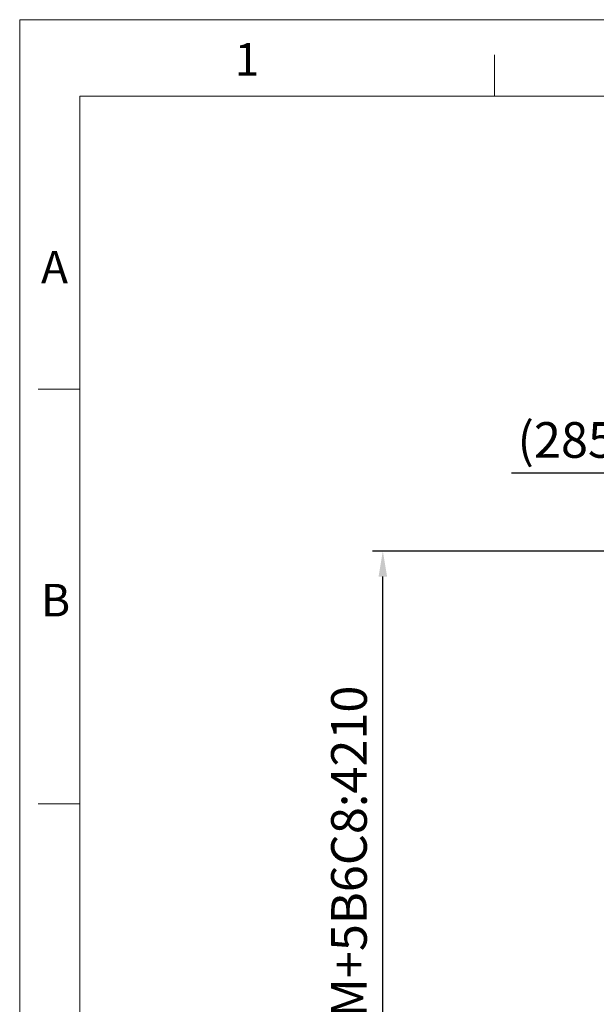
# Model space of a CAD drawing. Units: millimetres. Extents: x -1334 to 30504, y -20119 to -6558.
# Drawn here: x 162 to 1860, y -9457 to -6558 of the extents above; entities that cross this region are included whole.
import ezdxf

# ---------------------------------------------------------------- set-up
doc = ezdxf.new("R2010")
doc.units = ezdxf.units.MM
doc.styles.get("Standard").update_dxf_attribs({"font": 'simsun.ttc'})
doc.dimstyles.new('副本 直线标注---計劃圖直徑', dxfattribs={"dimscale": 30, "dimtxt": 3.5, "dimasz": 2.5, "dimexe": 1, "dimexo": 1, "dimgap": 1, "dimtad": 1, "dimtoh": 1, "dimdec": 1, "dimdsep": 46, "dimtxsty": 'Standard', "dimcen": 0.1, "dimclrd": 6, "dimclre": 6, "dimclrt": 6, "dimadec": 0, "dimazin": 0, "dimtfac": 1, "dimtdec": 1, "dimtix": 1, "dimtmove": 1, "dimatfit": 0, "dimfxl": 0, "dimtolj": 1, "dimtzin": 0, "dimarcsym": 0})

# ---------------------------------------------------------------- blocks, each defined once
blk = doc.blocks.new('*D21')
at = {"color": 6, "lineweight": -2}
for p, q in [((1610.4, -7892.2), (2055.7, -7892.2)), ((2055.7, -7892.2), (2055.7, -8122.4)), ((2055.7, -8047.4), (2055.7, -7972.4)), ((3384.7, -8122.4), (2025.7, -8122.4)), ((2055.7, -8197.5), (2055.7, -8122.4)), ((3384.7, -8197.5), (2025.7, -8197.5)), ((2055.7, -8272.5), (2055.7, -8347.5))]:
    blk.add_line(p, q, dxfattribs=at)
at = {"color": 6}
for points in [[(2043.2, -8047.4), (2068.2, -8047.4), (2055.7, -8122.4)], [(2068.2, -8272.5), (2043.2, -8272.5), (2055.7, -8197.5)]]:
    blk.add_solid(points, dxfattribs=at)
at = {"layer": 'Defpoints', "color": 0}
for p in [(2055.7, -8122.4), (3414.7, -8122.4), (3414.7, -8197.5)]:
    blk.add_point(p, dxfattribs=at)
at = {"color": 6, "insert": (1795.5, -7795.3), "char_height": 105, "attachment_point": 5}
blk.add_mtext('\\A1;(285)', dxfattribs=at)
blk = doc.blocks.new('*D24')
at = {"color": 6, "lineweight": -2}
for p, q in [((2323.7, -8122.4), (1201.2, -8122.4)), ((1231.2, -11897.4), (1231.2, -8197.4)), ((1823.7, -11972.4), (1201.2, -11972.4))]:
    blk.add_line(p, q, dxfattribs=at)
at = {"color": 6}
for points in [[(1243.7, -8197.4), (1218.7, -8197.4), (1231.2, -8122.4)], [(1218.7, -11897.4), (1243.7, -11897.4), (1231.2, -11972.4)]]:
    blk.add_solid(points, dxfattribs=at)
at = {"layer": 'Defpoints', "color": 0}
for p in [(1231.2, -8122.4), (2353.7, -8122.4), (1853.7, -11972.4)]:
    blk.add_point(p, dxfattribs=at)
at = {"color": 6, "insert": (1131.6, -10047.4), "char_height": 105, "attachment_point": 5, "rotation": 90}
blk.add_mtext('\\A1;\\fSimSun|b0|i0|c134|p2;\\M+5B6A5\\M+5B2E3\\M+5B8DF\\M+5B6C8\\C3;:\\C6;4210', dxfattribs=at)

msp = doc.modelspace()

# ---------------------------------------------------------------- linework, layer by layer
at = {"color": 0, "linetype": 'Continuous', "lineweight": 13}
for p, q in [((1559.7, -6782.88), (1559.7, -6660.77)), ((216.54, -7646.17), (338.64, -7646.17)), ((338.64, -8867.23), (216.54, -8867.23))]:
    msp.add_line(p, q, dxfattribs=at)
at = {"color": 0, "lineweight": 13}
for p, q in [((338.64, -6782.88), (16105.24, -6782.88)), ((338.64, -19722.45), (338.64, -6782.88)), ((338.64, -6782.88), (16105.24, -6782.88)), ((338.64, -19722.45), (338.64, -6782.88))]:
    msp.add_line(p, q, dxfattribs=at)
at = {"color": 1, "lineweight": 13}
for p, q in [((338.64, -6782.88), (19109.05, -6782.88)), ((338.64, -19722.45), (338.64, -6782.88))]:
    msp.add_line(p, q, dxfattribs=at)
at = {"layer": 'Defpoints', "color": 0, "lineweight": 13}
for p, q in [((161.96, -20118.61), (161.96, -6557.57)), ((161.96, -6557.57), (19287.42, -6557.57))]:
    msp.add_line(p, q, dxfattribs=at)

# ---------------------------------------------------------------- texts
at = {"lineweight": 13}
for s, p in [('1', (794.99, -6722.67)), ('A', (224.67, -7334.31)), ('B', (224.67, -8315.04))]:
    msp.add_text(s, height=96, dxfattribs=at).set_placement(p)

# ---------------------------------------------------------------- dimensions: what is measured, and where the dimension line sits
dim = msp.add_linear_dim(base=(2055.66, -8122.4), p1=(3414.67, -8197.51), p2=(3414.67, -8122.4), angle=90, text='(285)', dimstyle='副本 直线标注---計劃圖直徑', override={"dimtxsty": 'Standard'})
dim.commit()
dim.dimension.update_dxf_attribs({"geometry": '*D21', "text_midpoint": (2025.66, -7892.18), "dimtype": 160})
dim = msp.add_linear_dim(base=(1231.15, -8122.4), p1=(1853.67, -11972.4), p2=(2353.67, -8122.4), angle=90, text='\\fSimSun|b0|i0|c134|p2;顶层高度\\C3;:\\C6;4210', dimstyle='副本 直线标注---計劃圖直徑', override={"dimtxsty": 'Standard'})
dim.commit()
dim.dimension.update_dxf_attribs({"geometry": '*D24', "text_midpoint": (1131.64, -10047.4)})

doc.saveas('drawing.dxf')
